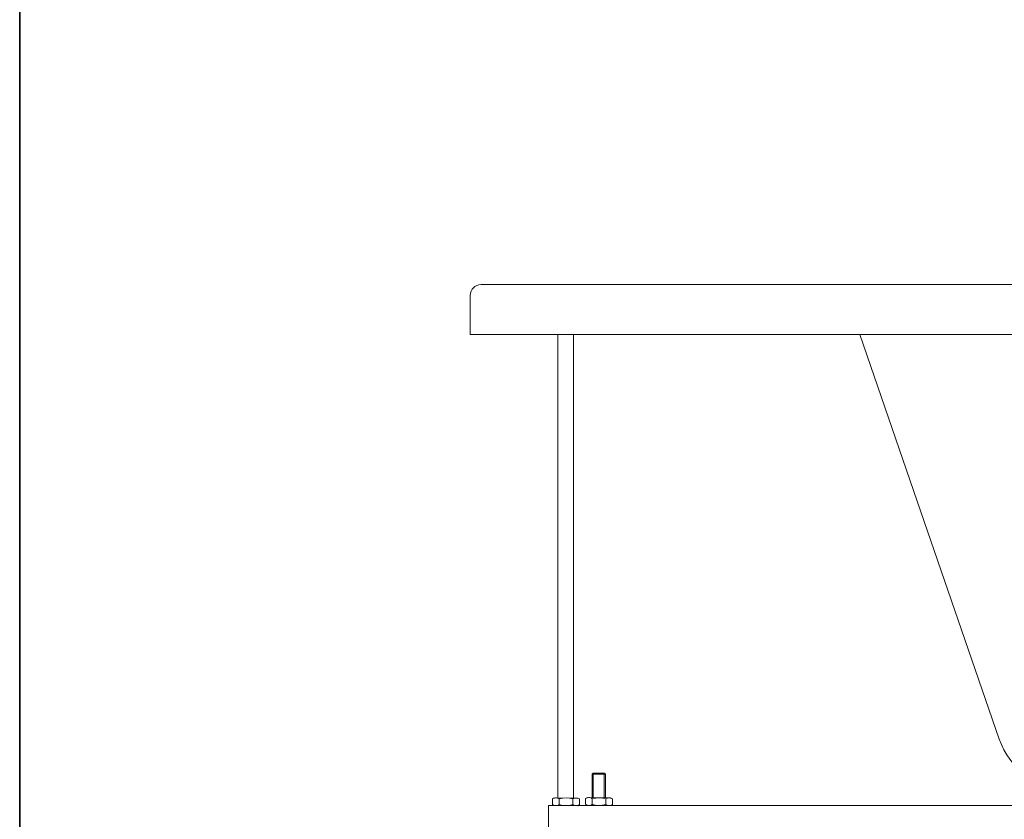
# Model space of a CAD drawing. Units: inches. Extents: x -3339 to 1417, y -2254 to 1281.
# Drawn here: x -3339 to -2454, y -1758 to -1040 of the extents above; entities that cross this region are included whole.
import ezdxf

# ---------------------------------------------------------------- set-up
doc = ezdxf.new("R2010")
doc.units = ezdxf.units.IN
doc.header["$MEASUREMENT"] = 0
doc.layers.add('图层 1', color=7, linetype='Continuous')

msp = doc.modelspace()

# ---------------------------------------------------------------- linework, layer by layer
at = {"layer": '图层 1', "color": 7, "lineweight": 35}
msp.add_lwpolyline([(1416.65, -2095.67), (-3339.44, -2095.67), (-3339.44, 985.02), (1416.65, 985.02), (1416.65, -2095.67)], dxfattribs=at)
at = {"layer": '图层 1', "color": 7, "lineweight": 9}
for points in [[(-2924.5, -1277.58), (-830.55, -1277.58)], [(-2934.39, -1287.47), (-2934.39, -1322.36)], [(-2934.39, -1322.36), (-820.67, -1322.36)], [(-2855.49, -1738.75), (-2855.49, -1322.36)], [(-2841.53, -1738.75), (-2841.53, -1322.36)], [(-2584.11, -1322.36), (-2532.5, -1472.26), (-2458.88, -1686)], [(-2823.75, -1716.46), (-2824.79, -1717.47)], [(-2823.75, -1738.75), (-2823.75, -1716.46)], [(-2823.75, -1716.46), (-2813.88, -1716.46)], [(-2813.88, -1738.75), (-2813.88, -1716.46)], [(-2813.88, -1716.46), (-2812.85, -1717.47)], [(-2824.79, -1738.75), (-2824.79, -1717.47)], [(-2824.79, -1717.47), (-2812.85, -1717.47)], [(-2812.85, -1738.75), (-2812.85, -1717.47)], [(-2860.45, -1744.71), (-2860.28, -1739.61)], [(-2860.28, -1739.61), (-2858.73, -1738.75)], [(-2860.28, -1739.61), (-2859.57, -1739.1), (-2858.73, -1738.92), (-2857.73, -1738.75), (-2856.85, -1738.75), (-2856.02, -1738.92), (-2855.16, -1739.27), (-2854.32, -1739.61)], [(-2858.73, -1738.75), (-2837.79, -1738.92)], [(-2854.32, -1739.61), (-2851.25, -1738.92), (-2848.18, -1738.75), (-2845.1, -1739.1), (-2842.22, -1739.77)], [(-2854.32, -1744.71), (-2854.32, -1739.61)], [(-2842.22, -1739.77), (-2841.36, -1739.27), (-2840.51, -1738.92), (-2839.67, -1738.92), (-2838.81, -1738.92), (-2837.79, -1739.1), (-2836.93, -1739.27), (-2836.24, -1739.77)], [(-2842.22, -1739.77), (-2841.36, -1739.27), (-2840.51, -1738.92), (-2839.67, -1738.92), (-2838.81, -1738.92), (-2837.79, -1739.1), (-2836.93, -1739.27), (-2836.24, -1739.77)], [(-2842.22, -1744.87), (-2842.22, -1739.77)], [(-2836.24, -1739.77), (-2837.79, -1738.92)], [(-2836.24, -1744.87), (-2836.24, -1739.77)], [(-2830.8, -1744.54), (-2830.62, -1739.42)], [(-2830.62, -1739.42), (-2829.09, -1738.58)], [(-2830.62, -1739.42), (-2829.95, -1739.1), (-2828.92, -1738.75), (-2828.07, -1738.58), (-2827.23, -1738.58), (-2826.35, -1738.75), (-2825.35, -1739.1), (-2824.66, -1739.61)], [(-2829.09, -1738.58), (-2808.14, -1738.75)], [(-2824.66, -1739.61), (-2821.61, -1738.92), (-2818.53, -1738.75), (-2815.46, -1738.92), (-2812.58, -1739.61)], [(-2824.66, -1744.71), (-2824.66, -1739.61)], [(-2812.58, -1739.61), (-2811.72, -1739.27), (-2810.86, -1738.92), (-2810.01, -1738.75), (-2809, -1738.75), (-2808.14, -1738.92), (-2807.29, -1739.27), (-2806.43, -1739.77)], [(-2812.58, -1739.61), (-2811.72, -1739.27), (-2810.86, -1738.92), (-2810.01, -1738.75), (-2809, -1738.75), (-2808.14, -1738.92), (-2807.29, -1739.27), (-2806.43, -1739.77)], [(-2812.58, -1744.71), (-2812.58, -1739.61)], [(-2806.43, -1739.77), (-2808.14, -1738.75)], [(-2806.6, -1744.87), (-2806.43, -1739.77)], [(-2864.02, -1745.73), (-1882.04, -1745.73)], [(-2864.02, -1785.56), (-2864.02, -1745.73)], [(-2864.02, -1745.73), (-2864.02, -1785.56)], [(-2858.73, -1745.73), (-2860.45, -1744.71)], [(-2854.32, -1744.71), (-2855.16, -1745.23), (-2856.02, -1745.56), (-2856.85, -1745.73), (-2857.88, -1745.56), (-2858.73, -1745.56), (-2859.57, -1745.23), (-2860.45, -1744.71)], [(-2858.73, -1745.73), (-2837.79, -1745.9)], [(-2842.22, -1744.87), (-2845.27, -1745.56), (-2848.34, -1745.73), (-2851.42, -1745.56), (-2854.32, -1744.71)], [(-2836.24, -1744.87), (-2837.1, -1745.4), (-2837.95, -1745.73), (-2838.81, -1745.73), (-2839.67, -1745.73), (-2840.69, -1745.56), (-2841.53, -1745.4), (-2842.22, -1744.87)], [(-2836.24, -1744.87), (-2837.1, -1745.4), (-2837.95, -1745.73), (-2838.81, -1745.73), (-2839.67, -1745.73), (-2840.69, -1745.56), (-2841.53, -1745.4), (-2842.22, -1744.87)], [(-2837.79, -1745.9), (-2836.24, -1744.87)], [(-2829.09, -1745.56), (-2830.8, -1744.54)], [(-2824.66, -1744.71), (-2825.52, -1745.04), (-2826.35, -1745.4), (-2827.23, -1745.56), (-2828.23, -1745.56), (-2829.09, -1745.4), (-2829.95, -1745.04), (-2830.8, -1744.54)], [(-2829.09, -1745.56), (-2808.14, -1745.73)], [(-2812.58, -1744.71), (-2815.65, -1745.4), (-2818.7, -1745.73), (-2821.76, -1745.4), (-2824.66, -1744.71)], [(-2806.6, -1744.87), (-2807.29, -1745.23), (-2808.14, -1745.56), (-2809.17, -1745.73), (-2810.01, -1745.73), (-2810.86, -1745.56), (-2811.72, -1745.23), (-2812.58, -1744.71)], [(-2806.6, -1744.87), (-2807.29, -1745.23), (-2808.14, -1745.56), (-2809.17, -1745.73), (-2810.01, -1745.73), (-2810.86, -1745.56), (-2811.72, -1745.23), (-2812.58, -1744.71)], [(-2808.14, -1745.73), (-2806.6, -1744.87)]]:
    msp.add_lwpolyline(points, dxfattribs=at)
for points in [[(-2924.5, -1277.58), (-2930.51, -1278.16), (-2933.81, -1281.43), (-2934.39, -1287.47)], [(-2458.88, -1686), (-2448.41, -1713.28), (-2428.58, -1728.02), (-2399.42, -1730.24)]]:
    msp.add_open_spline(points, degree=3, dxfattribs=at)

doc.saveas('drawing.dxf')
